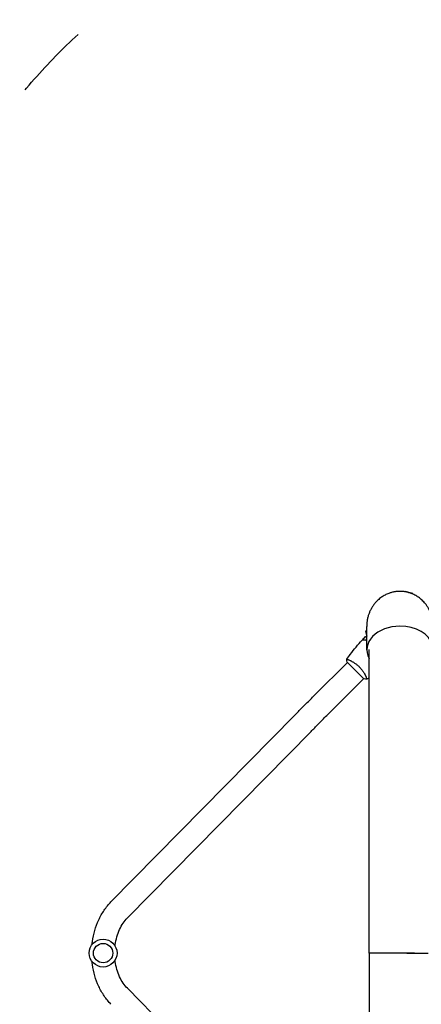
# Model space of a CAD drawing. Units: millimetres. Extents: x -4504 to 4621, y -5454 to 4837.
# Drawn here: x -2793 to -2129, y -626 to 1003 of the extents above; entities that cross this region are included whole.
import ezdxf

# ---------------------------------------------------------------- set-up
doc = ezdxf.new("R2010")
doc.units = ezdxf.units.MM
doc.header["$LTSCALE"] = 20
doc.linetypes.add('HIDDEN', pattern=[9.525, 6.35, -3.175])
for name, color, linetype in [('2d', 230, 'Continuous'), ('ASTM-BufferZone', 240, 'HIDDEN'), ('ASTM-SafetyZone', 64, 'HIDDEN')]:
    doc.layers.add(name, color=color, linetype=linetype)

msp = doc.modelspace()

# ---------------------------------------------------------------- linework, layer by layer
at = {"layer": '2d'}
for p, q in [((-2155.5, 56.8), (-2155.4, 57.1)), ((-2142.9, 53.8), (-2155.4, 57.1)), ((-2143, 53.2), (-2142.9, 53.8)), ((-2219, -8), (-2221.1, -8.6)), ((-2221.1, -8.6), (-2218.9, -16.7)), ((-2214.8, -541), (-2214.8, -38.9)), ((-2305.1, -114.2), (-2251, -60.1)), ((-2251.3, -59.8), (-2223.8, -87.3)), ((-2247.3, -56.4), (-2247.3, -56.4)), ((-2278.2, -141.1), (-2224.1, -87)), ((-2642, -456.3), (-2338.2, -147.6)), ((-2614.9, -482.9), (-2311.1, -174.2)), ((-2214.8, -541), (-2214.8, -1043.1)), ((-2311.1, -907.8), (-2614.9, -599.1))]:
    msp.add_line(p, q, dxfattribs=at)
for radius in [23, 16]:
    msp.add_circle((-2655, -541), radius, dxfattribs=at)
for major_axis, start_param, end_param in [((-54.8, 0), -1.570796, 0.38218), ((54.8, 0), 0.192976, 1.570796)]:
    msp.add_ellipse((-2164, -38.9), major_axis=major_axis, ratio=0.707107, start_param=start_param, end_param=end_param, dxfattribs=at)
for points, weights in [([(-2164, 57.5), (-2191.6, 57.5), (-2219.2, 38.2), (-2219, -0.4)], [1, 0.6655436516, 0.498878876677, 0.500005675233]), ([(-2109, -0.4), (-2108.8, 38.2), (-2136.4, 57.5), (-2164, 57.5)], [0.500005675233, 0.498878876677, 0.6655436516, 1]), ([(-2214.8, -24.4), (-2214.8, -24.4), (-2214.8, -24.4), (-2214.8, -24.4)], [0.963455183177, 0.963458303475, 0.963461423788, 0.963464544117]), ([(-2152.5, -541), (-2135.7, -541), (-2123.7, -541), (-2117.5, -541)], [0.506588242274, 0.52713932343, 0.595770027241, 0.712480353707])]:
    msp.add_rational_spline(points, weights, degree=3, dxfattribs=at)
for points, knots in [([(-2218.8, -39.1), (-2218.8, -36.7), (-2218.8, -34.4), (-2218.8, -25), (-2218.9, -17.9), (-2219, -7.4), (-2219, -3.9), (-2219, -0.4)], [0, 0, 0, 0, 10, 10, 40, 40, 54.840255, 54.840255, 54.840255, 54.840255]), ([(-2252, -54.7), (-2250.1, -52.1), (-2248.2, -49.4), (-2243.1, -42.6), (-2239.9, -38.5), (-2233.3, -30.7), (-2229.9, -26.9), (-2226.5, -23.2)], [0.059167, 0.059167, 0.059167, 0.059167, 10.001334, 10.001334, 25.653118, 25.653118, 40.963039, 40.963039, 40.963039, 40.963039]), ([(-2219.7, -23.2), (-2220.5, -23.2), (-2221.2, -23.2), (-2222.5, -23.2), (-2223.1, -23.2), (-2224, -23.2), (-2224.2, -23.2), (-2224.7, -23.2), (-2224.9, -23.2), (-2225.5, -23.2), (-2225.8, -23.2), (-2226.2, -23.2), (-2226.3, -23.2), (-2226.4, -23.2), (-2226.4, -23.2), (-2226.4, -23.2), (-2226.5, -23.2), (-2226.5, -23.2), (-2226.5, -23.2), (-2226.5, -23.2), (-2226.5, -23.2), (-2226.5, -23.2)], [0, 0, 0, 0, 0.00350666, 0.00350666, 0.00701332, 0.00701332, 0.00876665, 0.00876665, 0.01051997, 0.01051997, 0.01402663, 0.01402663, 0.01577996, 0.01577996, 0.01753329, 0.01753329, 0.02103995, 0.02103995, 0.02454661, 0.02454661, 0.02744921, 0.02744921, 0.02744921, 0.02744921]), ([(-2219.5, -23), (-2220.3, -23), (-2221, -23), (-2222.4, -23), (-2223, -23), (-2223.8, -23), (-2224.1, -23), (-2224.5, -23), (-2224.8, -23), (-2225.4, -23), (-2225.7, -23), (-2226, -23), (-2226.1, -23), (-2226.2, -23), (-2226.2, -23), (-2226.2, -23), (-2226.2, -23), (-2226.3, -23), (-2226.3, -23), (-2226.3, -23), (-2226.3, -23), (-2226.3, -23), (-2226.3, -23), (-2226.3, -23)], [0, 0, 0, 0, 0.0035063, 0.0035063, 0.0070126, 0.0070126, 0.00876575, 0.00876575, 0.0105189, 0.0105189, 0.0140252, 0.0140252, 0.01577835, 0.01577835, 0.01665493, 0.01665493, 0.0175315, 0.0175315, 0.02103781, 0.02103781, 0.02454411, 0.02454411, 0.0274484, 0.0274484, 0.0274484, 0.0274484]), ([(-2220.9, -17.2), (-2220.9, -17.2), (-2220.8, -17.2), (-2220.8, -17.2), (-2220.8, -17.2), (-2220.8, -17.2), (-2220.8, -17.2), (-2220.8, -17.2), (-2220.8, -17.2), (-2220.7, -17.2), (-2220.6, -17.2), (-2220.2, -17.1), (-2219.8, -16.9), (-2219.2, -16.8), (-2219, -16.7), (-2218.9, -16.7)], [0.03093242, 0.03093242, 0.03093242, 0.03093242, 0.03756195, 0.03756195, 0.04131815, 0.04131815, 0.04225719, 0.04225719, 0.04319624, 0.04319624, 0.04507434, 0.04507434, 0.04883054, 0.04883054, 0.04975055, 0.04975055, 0.04975055, 0.04975055]), ([(-2252, -54.8), (-2252, -54.8), (-2252, -54.8), (-2252, -54.8), (-2252, -54.8), (-2252, -54.7), (-2252, -54.7), (-2251.9, -54.7), (-2251.9, -54.7), (-2251.6, -54.7), (-2251.2, -54.8), (-2250.5, -55.1), (-2250.2, -55.2), (-2249.5, -55.5), (-2249.1, -55.6), (-2247.9, -56.1), (-2247, -56.6), (-2245.8, -57.2), (-2245.5, -57.3), (-2245, -57.6), (-2244.7, -57.7), (-2243.9, -58.2), (-2243.3, -58.5), (-2242.1, -59.1), (-2241.5, -59.5), (-2240.6, -60.1), (-2240.3, -60.3), (-2239.7, -60.7), (-2239.3, -60.9), (-2237.7, -62), (-2236.5, -62.9), (-2234.5, -64.5), (-2233.9, -65), (-2232.6, -66.2), (-2232, -66.8), (-2231.4, -67.4)], [0.12220864, 0.12220864, 0.12220864, 0.12220864, 0.12268837, 0.12268837, 0.12524335, 0.12524335, 0.12652085, 0.12652085, 0.12779834, 0.12779834, 0.13290832, 0.13290832, 0.13546331, 0.13546331, 0.1380183, 0.1380183, 0.14312827, 0.14312827, 0.14440577, 0.14440577, 0.14568326, 0.14568326, 0.14823825, 0.14823825, 0.15079324, 0.15079324, 0.15207073, 0.15207073, 0.15334823, 0.15334823, 0.15845821, 0.15845821, 0.16101319, 0.16101319, 0.16356818, 0.16356818, 0.16356818, 0.16356818]), ([(-2231.4, -67.4), (-2230.8, -68), (-2230.2, -68.6), (-2229, -69.9), (-2228.5, -70.5), (-2227.7, -71.5), (-2227.4, -71.8), (-2226.9, -72.4), (-2226.7, -72.8), (-2226, -73.7), (-2225.5, -74.4), (-2224.7, -75.7), (-2224.3, -76.3), (-2223.5, -77.5), (-2223.1, -78.1), (-2222.1, -79.9), (-2221.5, -81), (-2220.8, -82.5), (-2220.6, -83), (-2220.1, -83.9), (-2220, -84.4), (-2219.5, -85.6), (-2219.2, -86.2), (-2218.9, -87), (-2218.9, -87.2), (-2218.8, -87.6), (-2218.7, -87.7), (-2218.7, -87.9), (-2218.7, -87.9), (-2218.7, -88), (-2218.7, -88), (-2218.8, -88), (-2218.8, -88), (-2218.8, -88), (-2218.8, -88), (-2218.8, -88)], [0.16356818, 0.16356818, 0.16356818, 0.16356818, 0.1661247, 0.1661247, 0.16868122, 0.16868122, 0.16995948, 0.16995948, 0.17123774, 0.17123774, 0.17379425, 0.17379425, 0.17635077, 0.17635077, 0.17890729, 0.17890729, 0.18402032, 0.18402032, 0.18657684, 0.18657684, 0.18913336, 0.18913336, 0.19424639, 0.19424639, 0.19680291, 0.19680291, 0.19935943, 0.19935943, 0.20063769, 0.20063769, 0.20191595, 0.20191595, 0.20447247, 0.20447247, 0.20490292, 0.20490292, 0.20490292, 0.20490292]), ([(-2218.8, -88), (-2220.2, -87.9), (-2221.6, -87.7), (-2223.3, -87.4), (-2223.5, -87.4), (-2223.8, -87.3)], [0, 0, 0, 0, 4.405135, 4.405135, 5.108724, 5.108724, 5.108724, 5.108724]), ([(-2338.2, -147.6), (-2336.2, -145.6), (-2334.2, -143.5), (-2330, -139.2), (-2327.8, -137.1), (-2323.4, -132.6), (-2321.2, -130.4), (-2316.7, -125.8), (-2314.4, -123.5), (-2309.8, -118.9), (-2307.4, -116.6), (-2305.1, -114.2)], [2.5944835, 2.5944835, 2.5944835, 2.5944835, 2.7039053, 2.7039053, 2.8133272, 2.8133272, 2.922749, 2.922749, 3.0321708, 3.0321708, 3.1415926, 3.1415926, 3.1415926, 3.1415926]), ([(-2311.1, -174.2), (-2309.2, -172.2), (-2307.1, -170.2), (-2303, -166), (-2300.8, -163.8), (-2296.5, -159.4), (-2294.2, -157.2), (-2289.7, -152.6), (-2287.5, -150.3), (-2282.9, -145.7), (-2280.5, -143.4), (-2278.2, -141.1)], [2.5944835, 2.5944835, 2.5944835, 2.5944835, 2.7039053, 2.7039053, 2.8133272, 2.8133272, 2.922749, 2.922749, 3.0321708, 3.0321708, 3.1415926, 3.1415926, 3.1415926, 3.1415926]), ([(-2673.3, -527.1), (-2673.1, -525.4), (-2672.9, -523.7), (-2671.8, -515.7), (-2670.5, -509.5), (-2667, -497.4), (-2664.8, -491.6), (-2659.6, -480.4), (-2656.6, -475.1), (-2649.9, -465.1), (-2646.1, -460.5), (-2642, -456.3)], [4.8463153, 4.8463153, 4.8463153, 4.8463153, 4.8956486, 4.8956486, 5.0789081, 5.0789081, 5.2621677, 5.2621677, 5.4454273, 5.4454273, 5.6286868, 5.6286868, 5.6286868, 5.6286868]), ([(-2635.3, -529.1), (-2635.2, -528.5), (-2635.1, -527.9), (-2634.4, -522.7), (-2633.5, -518.3), (-2631, -509.8), (-2629.5, -505.7), (-2626, -498.2), (-2624, -494.6), (-2619.7, -488.3), (-2617.3, -485.4), (-2614.9, -482.9)], [4.8699599, 4.8699599, 4.8699599, 4.8699599, 4.8956486, 4.8956486, 5.0789081, 5.0789081, 5.2621677, 5.2621677, 5.4454273, 5.4454273, 5.6286868, 5.6286868, 5.6286868, 5.6286868]), ([(-2614.9, -599.1), (-2617.3, -596.6), (-2619.7, -593.7), (-2624, -587.4), (-2626, -583.8), (-2629.5, -576.3), (-2631, -572.2), (-2633.5, -563.7), (-2634.4, -559.3), (-2635.1, -554.1), (-2635.2, -553.5), (-2635.3, -552.9)], [3.7960911, 3.7960911, 3.7960911, 3.7960911, 3.9793507, 3.9793507, 4.1626103, 4.1626103, 4.3458698, 4.3458698, 4.5291294, 4.5291294, 4.5548181, 4.5548181, 4.5548181, 4.5548181]), ([(-2642, -625.7), (-2646.1, -621.5), (-2649.9, -616.9), (-2656.6, -606.9), (-2659.6, -601.6), (-2664.8, -590.4), (-2667, -584.6), (-2670.5, -572.5), (-2671.8, -566.3), (-2672.9, -558.3), (-2673.1, -556.6), (-2673.3, -554.9)], [3.7960911, 3.7960911, 3.7960911, 3.7960911, 3.9793507, 3.9793507, 4.1626103, 4.1626103, 4.3458698, 4.3458698, 4.5291294, 4.5291294, 4.5784627, 4.5784627, 4.5784627, 4.5784627])]:
    msp.add_open_spline(points, degree=3, knots=knots, dxfattribs=at)
for points in [[(-2226.3, -23), (-2224.5, -21), (-2222.7, -19.1), (-2220.9, -17.2)], [(-2218.8, -25.7), (-2219.2, -24.8), (-2219.4, -23.9), (-2219.7, -23.2)], [(-2218.8, -25.1), (-2219.1, -24.3), (-2219.3, -23.6), (-2219.5, -23)], [(-2217.2, -29.6), (-2217.2, -29.6), (-2217.2, -29.6), (-2217.2, -29.6)], [(-2217.1, -29.4), (-2217.1, -29.4), (-2217.1, -29.4), (-2217.1, -29.4)], [(-2252, -54.8), (-2252, -54.8), (-2252, -54.8), (-2252, -54.8)], [(-2251.3, -59.8), (-2251.7, -58.1), (-2251.9, -56.4), (-2252, -54.8)], [(-2214.8, -85.2), (-2216.1, -86.1), (-2217.4, -87.1), (-2218.8, -88)]]:
    msp.add_open_spline(points, degree=3, dxfattribs=at)
msp.add_rational_spline([(-2139.9, -541), (-2183.7, -541), (-2214.8, -541), (-2214.8, -541), (-2214.8, -541), (-2214.8, -541), (-2214.8, -541)], [0.531815538895, 0.426521175478, 0.582582662513, 1, 0.998940876532, 0.997883435677, 0.996827677437], degree=3, knots=[2.745356, 2.745356, 2.745356, 2.745356, 4.712389, 4.712389, 4.712389, 4.71738, 4.71738, 4.71738, 4.71738], dxfattribs=at)
at = {"layer": 'ASTM-BufferZone', "flags": 128}
msp.add_lwpolyline([(-944, 3904.1), (-280.2, 3904.1, -0.159462), (320.7, 3844.3, -0.066301), (545.3, 3751.7), (2183.8, 2805.7, -0.066301), (2376.3, 2657.5, -0.281118), (2761.8, 1722.2, 0.212587), (2953.5, 1007, -0.195123), (3165.9, 308.7, 0.281556), (3258.3, 121.6, -0.257403), (3711, -699.5, -0.051239), (3690.8, -897, 0.102748), (3690.8, -1267, -0.387249), (3024.9, -2392.8, 0.135809), (2615.6, -2653.8, -0.26028), (1685.3, -2970.7, 0.156948), (1132.5, -3043.3, -0.156421), (560.7, -3118.9, 0.40364), (-490.2, -3820.2, -0.426603), (-1623, -4513.6, -0.496011), (-2776.9, -3611.1), (-2838.7, -1780.1, -0.125123), (-3090.1, -1373.1, -0.605544), (-3090.1, 291.1, -0.075171), (-2962.7, 551.9, -0.226739), (-2421.4, 1154.4, 0.456846), (-1987.6, 2460, -0.656658)], format="xyb", close=True, dxfattribs=at)
at = {"layer": 'ASTM-SafetyZone', "flags": 128}
msp.add_lwpolyline([(-861.2, 4814.1), (-362.9, 4814.1, -0.134191), (622.6, 4704.3, -0.056454), (1000.3, 4539.8), (2638.8, 3593.8, -0.056454), (2970.1, 3349, -0.27098), (3660.6, 1579.7, -0.139059), (4064.4, 636.2, -0.200017), (4621, -699.5, -0.051239), (4581.7, -1082, -0.051239), (4621, -1464.5, -0.329473), (3291.8, -3262.8, -0.26028), (1521.6, -3865.9, -0.156421), (398.8, -4014.4, -0.389001), (-1623, -5438.8, -0.452287), (-3687, -3623.9), (-3738, -2111.5, -0.020484), (-3817, -1979.3, -0.226577), (-4504, -541, -0.226577), (-3817, 897.3, -0.007576), (-3789, 946.9, -0.206063), (-2769.8, 1995.1, -0.634953)], format="xyb", close=True, dxfattribs=at)

doc.saveas('drawing.dxf')
